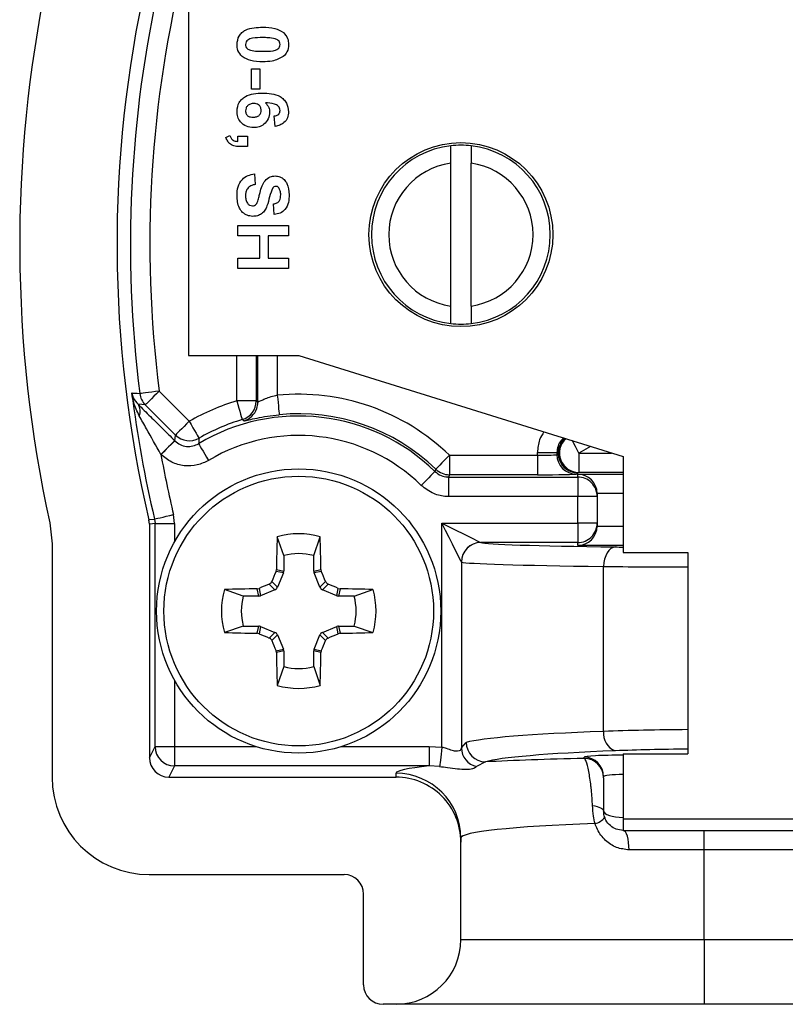
# Model space of a CAD drawing. Units: inches. Extents: x 0.1 to 10.1, y 0.1 to 6.5.
# Drawn here: x 7.7 to 8.3, y 3 to 3.7 of the extents above; entities that cross this region are included whole.
import ezdxf

# ---------------------------------------------------------------- set-up
doc = ezdxf.new("R2010")
doc.units = ezdxf.units.IN
doc.header["$LTSCALE"] = 0.6
doc.header["$MEASUREMENT"] = 0

msp = doc.modelspace()

# ---------------------------------------------------------------- linework, layer by layer
at = {"color": 7, "linetype": 'Continuous', "lineweight": 25}
for p, q in [((7.85867, 5.1926), (7.85867, 3.4516)), ((7.9072, 3.65668), (7.9072, 3.67226)), ((7.9072, 3.67226), (7.91373, 3.67226)), ((7.91373, 3.67226), (7.91373, 3.65668)), ((7.91373, 3.65668), (7.9072, 3.65668)), ((7.92561, 3.62804), (7.92479, 3.63608)), ((7.8876, 3.61944), (7.89061, 3.621)), ((7.89665, 3.6205), (7.90418, 3.6205)), ((7.89665, 3.61648), (7.89665, 3.6205)), ((7.90418, 3.6205), (7.90418, 3.61246)), ((7.90418, 3.61246), (7.8987, 3.61246)), ((8.06079, 3.4896), (8.06079, 3.59961)), ((8.07654, 3.4896), (8.07654, 3.59961)), ((7.90971, 3.59135), (7.91021, 3.58331)), ((7.92479, 3.56019), (7.92429, 3.56823)), ((7.89665, 3.55165), (7.93585, 3.55165)), ((7.89665, 3.54361), (7.89665, 3.55165)), ((7.93585, 3.55165), (7.93585, 3.54361)), ((7.91373, 3.54361), (7.89665, 3.54361)), ((7.91373, 3.52652), (7.91373, 3.54361)), ((7.92027, 3.54361), (7.92027, 3.52652)), ((7.93585, 3.54361), (7.92027, 3.54361)), ((7.89665, 3.52652), (7.91373, 3.52652)), ((7.89665, 3.51848), (7.89665, 3.52652)), ((7.92027, 3.52652), (7.93585, 3.52652)), ((7.93585, 3.52652), (7.93585, 3.51848)), ((7.93585, 3.51848), (7.89665, 3.51848)), ((7.85867, 3.4516), (7.94367, 3.4516)), ((7.94367, 3.4516), (8.19367, 3.3736)), ((7.83609, 3.42405), (7.85936, 3.40079)), ((7.91096, 3.41648), (7.89596, 3.41648)), ((7.84875, 3.39018), (7.82549, 3.41345)), ((7.84811, 3.38588), (7.84819, 3.3858)), ((7.84819, 3.3858), (7.84875, 3.39018)), ((8.12766, 3.3767), (8.14266, 3.3767)), ((8.12766, 3.37461), (8.12766, 3.3767)), ((8.14266, 3.3767), (8.14266, 3.37513)), ((8.14266, 3.37513), (8.14364, 3.37611)), ((8.15962, 3.37636), (8.15962, 3.36136)), ((7.83759, 3.37519), (7.8375, 3.37527)), ((8.05981, 3.37461), (8.12766, 3.37461)), ((8.05981, 3.37461), (8.05981, 3.35961)), ((8.12766, 3.37461), (8.12766, 3.35961)), ((8.19367, 3.3736), (8.19367, 3.2996)), ((8.15864, 3.36111), (8.15766, 3.36013)), ((8.15962, 3.36136), (8.15864, 3.36111)), ((8.05981, 3.35961), (8.0591, 3.35786)), ((8.0591, 3.35786), (8.15867, 3.35786)), ((8.0591, 3.35786), (8.0591, 3.34286)), ((8.12766, 3.35961), (8.05981, 3.35961)), ((8.15867, 3.35786), (8.15867, 3.36013)), ((8.15867, 3.35786), (8.15867, 3.34286)), ((8.15867, 3.34286), (8.0591, 3.34286)), ((8.15867, 3.32234), (8.15867, 3.34286)), ((8.17367, 3.34286), (8.15867, 3.34286)), ((8.17367, 3.34487), (8.17367, 3.34286)), ((8.17367, 3.34286), (8.17367, 3.32234)), ((7.82867, 3.32155), (7.82827, 3.32499)), ((7.83257, 3.32549), (7.83297, 3.32205)), ((7.84797, 3.32205), (7.84716, 3.32894)), ((7.75192, 3.32248), (7.75367, 3.30642)), ((7.82867, 3.32155), (7.82867, 3.1416)), ((7.83297, 3.15022), (7.83297, 3.32205)), ((7.83297, 3.32205), (7.84797, 3.32205)), ((8.05405, 3.32234), (8.15867, 3.32234)), ((8.05405, 3.14964), (8.05405, 3.32234)), ((8.17367, 3.32234), (8.15867, 3.32234)), ((8.15867, 3.32234), (8.15867, 3.30735)), ((8.17367, 3.32234), (8.17367, 3.32034)), ((7.93212, 3.29735), (7.92711, 3.31186)), ((7.95522, 3.29735), (7.96022, 3.31186)), ((7.75367, 3.30642), (7.75367, 3.1265)), ((8.08401, 3.30736), (8.08407, 3.30735)), ((8.15867, 3.30735), (8.08407, 3.30735)), ((8.15867, 3.30508), (8.15867, 3.30735)), ((7.93212, 3.29735), (7.93212, 3.28536)), ((7.95522, 3.28536), (7.95522, 3.29735)), ((8.06903, 3.29238), (8.06903, 3.14908)), ((8.06909, 3.29235), (8.06903, 3.29238)), ((8.19367, 3.2996), (8.24367, 3.2996)), ((8.24367, 3.2996), (8.24367, 3.1446)), ((7.92622, 3.28515), (7.92651, 3.28648)), ((7.93185, 3.28403), (7.92622, 3.28515)), ((7.92651, 3.28648), (7.93212, 3.28536)), ((7.95522, 3.28536), (7.96082, 3.28648)), ((7.96111, 3.28515), (7.95548, 3.28403)), ((7.96082, 3.28648), (7.96111, 3.28515)), ((8.17867, 3.16191), (8.17867, 3.28897)), ((7.92288, 3.27728), (7.92724, 3.27291)), ((7.93185, 3.28403), (7.92724, 3.27291)), ((7.96009, 3.27291), (7.95548, 3.28403)), ((7.96009, 3.27291), (7.96445, 3.27728)), ((7.90092, 3.26615), (7.88641, 3.27116)), ((7.91179, 3.27176), (7.91312, 3.27205)), ((7.91291, 3.26615), (7.91179, 3.27176)), ((7.91312, 3.27205), (7.91424, 3.26642)), ((7.92536, 3.27102), (7.91424, 3.26642)), ((7.92536, 3.27102), (7.92099, 3.27539)), ((7.96634, 3.27539), (7.96197, 3.27102)), ((7.97309, 3.26642), (7.96197, 3.27102)), ((7.97309, 3.26642), (7.97421, 3.27205)), ((7.97421, 3.27205), (7.97554, 3.27176)), ((7.97554, 3.27176), (7.97443, 3.26615)), ((7.98641, 3.26615), (8.00093, 3.27116)), ((7.91291, 3.26615), (7.90092, 3.26615)), ((7.98641, 3.26615), (7.97443, 3.26615)), ((7.90092, 3.24305), (7.88641, 3.23805)), ((7.90092, 3.24305), (7.91291, 3.24305)), ((7.91179, 3.23744), (7.91291, 3.24305)), ((7.91424, 3.24279), (7.91312, 3.23716)), ((7.91424, 3.24279), (7.92536, 3.23818)), ((7.96197, 3.23818), (7.97309, 3.24279)), ((7.97421, 3.23716), (7.97309, 3.24279)), ((7.97443, 3.24305), (7.97554, 3.23744)), ((7.97443, 3.24305), (7.98641, 3.24305)), ((7.98641, 3.24305), (8.00093, 3.23805)), ((7.91312, 3.23716), (7.91179, 3.23744)), ((7.92099, 3.23382), (7.92536, 3.23818)), ((7.92724, 3.23629), (7.92288, 3.23193)), ((7.92724, 3.23629), (7.93185, 3.22518)), ((7.95548, 3.22518), (7.96009, 3.23629)), ((7.96445, 3.23193), (7.96009, 3.23629)), ((7.96197, 3.23818), (7.96634, 3.23382)), ((7.97554, 3.23744), (7.97421, 3.23716)), ((7.92622, 3.22406), (7.93185, 3.22518)), ((7.95548, 3.22518), (7.96111, 3.22406)), ((7.92651, 3.22273), (7.92622, 3.22406)), ((7.93212, 3.22384), (7.92651, 3.22273)), ((7.93212, 3.22384), (7.93212, 3.21186)), ((7.96082, 3.22273), (7.95522, 3.22384)), ((7.95522, 3.21186), (7.95522, 3.22384)), ((7.96111, 3.22406), (7.96082, 3.22273)), ((7.93212, 3.21186), (7.92711, 3.19734)), ((7.95522, 3.21186), (7.96022, 3.19734)), ((7.82867, 3.1416), (7.83297, 3.15022)), ((7.83297, 3.15022), (7.84797, 3.15022)), ((7.84797, 3.15022), (7.84797, 3.13524)), ((8.04434, 3.15022), (8.04434, 3.13524)), ((8.04434, 3.15022), (8.05405, 3.14964)), ((8.06903, 3.14908), (8.07279, 3.15336)), ((8.16367, 3.14107), (8.16367, 3.14197)), ((8.19367, 3.1446), (8.24367, 3.1446)), ((8.19367, 3.1446), (8.19367, 3.0946)), ((7.84797, 3.13524), (7.84365, 3.1266)), ((8.04434, 3.13524), (7.84797, 3.13524)), ((8.05229, 3.13484), (8.04434, 3.13524)), ((8.08757, 3.13838), (8.0807, 3.13484)), ((7.84365, 3.1266), (8.01867, 3.1266)), ((8.01867, 3.1266), (8.01867, 3.12961)), ((8.19367, 3.0946), (8.44367, 3.0946)), ((8.19367, 3.0856), (8.25617, 3.0856)), ((8.25617, 3.0706), (8.25617, 3.0856)), ((8.25617, 3.0856), (8.38117, 3.0856)), ((8.06867, 3.07968), (8.06867, 3.07653)), ((8.06867, 3.0016), (8.06867, 3.07653)), ((8.25617, 3.0706), (8.1983, 3.0706)), ((8.25617, 3.0016), (8.25617, 3.0706)), ((8.38117, 3.0706), (8.25617, 3.0706)), ((7.82856, 3.0516), (7.97867, 3.0516)), ((7.99367, 2.9666), (7.99367, 3.03658)), ((8.06867, 3.0016), (8.25617, 3.0016)), ((8.25617, 3.0016), (8.25617, 2.9516)), ((8.25617, 3.0016), (8.38117, 3.0016)), ((8.01867, 2.9516), (8.00867, 2.9516)), ((8.25617, 2.9516), (8.01867, 2.9516)), ((8.38117, 2.9516), (8.25617, 2.9516))]:
    msp.add_line(p, q, dxfattribs=at)
at = {"color": 8, "linetype": 'Continuous', "lineweight": 25}
for p, q in [((7.89596, 3.41648), (7.89596, 3.4516)), ((7.91096, 3.4516), (7.91096, 3.41648)), ((7.91219, 3.41555), (7.91219, 3.4516)), ((7.92719, 3.4516), (7.92719, 3.4208)), ((8.16848, 3.38146), (8.15962, 3.37636)), ((8.15962, 3.37636), (8.18484, 3.37636)), ((8.19367, 3.36136), (8.15962, 3.36136)), ((8.15867, 3.36013), (8.19367, 3.36013)), ((8.19367, 3.34513), (8.17366, 3.34513)), ((7.84797, 3.32205), (7.84797, 3.30782)), ((8.17366, 3.32007), (8.19367, 3.32007)), ((8.19367, 3.30508), (8.15867, 3.30508)), ((7.84797, 3.20139), (7.84797, 3.15022)), ((7.84797, 3.15022), (7.91059, 3.15022)), ((7.97674, 3.15022), (8.04434, 3.15022)), ((8.19367, 3.0946), (8.19367, 3.0856))]:
    msp.add_line(p, q, dxfattribs=at)
at = {"color": 7, "linetype": 'Continuous', "lineweight": 25, "flags": 128}
for points in [[(7.81509, 3.42264), (7.81589, 3.42258), (7.81908, 3.42234), (7.82122, 3.42217)], [(7.83609, 3.42405), (7.83324, 3.42369), (7.83049, 3.42335), (7.82795, 3.42302), (7.82571, 3.42274), (7.82386, 3.42251), (7.82246, 3.42233), (7.82157, 3.42222), (7.82122, 3.42217)], [(7.83609, 3.42405), (7.83405, 3.42201), (7.83208, 3.42004), (7.83026, 3.41822), (7.82866, 3.41662), (7.82734, 3.4153), (7.82635, 3.41431), (7.82572, 3.41368), (7.82549, 3.41345)], [(7.82549, 3.41345), (7.82281, 3.41365), (7.81985, 3.41386)], [(7.89596, 3.41648), (7.89678, 3.4137), (7.89757, 3.41103), (7.89829, 3.40856), (7.89893, 3.40639), (7.89946, 3.4046), (7.89986, 3.40326), (7.90011, 3.40241), (7.9002, 3.40209)], [(7.91096, 3.41648), (7.91158, 3.41601), (7.91219, 3.41555)], [(7.92719, 3.4208), (7.92747, 3.41792), (7.92775, 3.41515), (7.928, 3.41259), (7.92823, 3.41034), (7.92841, 3.40848), (7.92855, 3.40708), (7.92864, 3.4062), (7.92867, 3.40587)], [(7.85936, 3.40079), (7.85731, 3.39874), (7.85534, 3.39677), (7.85352, 3.39495), (7.85192, 3.39336), (7.8506, 3.39204), (7.84961, 3.39104), (7.84899, 3.39042), (7.84875, 3.39018)], [(7.85936, 3.40079), (7.8608, 3.39828), (7.8622, 3.39587), (7.86348, 3.39364), (7.86461, 3.39168), (7.86554, 3.39006), (7.86624, 3.38885), (7.86669, 3.38809), (7.86685, 3.3878)], [(7.90135, 3.40114), (7.90086, 3.40155), (7.9002, 3.40209)], [(7.84811, 3.38588), (7.84787, 3.38564), (7.84725, 3.38502), (7.84626, 3.38403), (7.84494, 3.38271), (7.84334, 3.38111), (7.84152, 3.37929), (7.83955, 3.37732), (7.8375, 3.37527)], [(7.84819, 3.3858), (7.84796, 3.38556), (7.84733, 3.38494), (7.84634, 3.38394), (7.84502, 3.38262), (7.84342, 3.38103), (7.8416, 3.37921), (7.83963, 3.37724), (7.83759, 3.37519)], [(7.8665, 3.38353), (7.86667, 3.38325), (7.86712, 3.38249), (7.86784, 3.38129), (7.8688, 3.37968), (7.86996, 3.37774), (7.87129, 3.37554), (7.87272, 3.37315), (7.8742, 3.37066)], [(8.14364, 3.37611), (8.14327, 3.37633), (8.14266, 3.3767)], [(8.05981, 3.37461), (8.0578, 3.37253), (8.05586, 3.37053), (8.05407, 3.36868), (8.0525, 3.36706), (8.0512, 3.36572), (8.05023, 3.36471), (8.04961, 3.36407), (8.04938, 3.36384)], [(8.04862, 3.36213), (8.04839, 3.36189), (8.04777, 3.36126), (8.0468, 3.36025), (8.04549, 3.35892), (8.04391, 3.3573), (8.04212, 3.35546), (8.04017, 3.35346), (8.03815, 3.35139)], [(8.04862, 3.36213), (8.04874, 3.36239), (8.04938, 3.36384)], [(7.82827, 3.32499), (7.82905, 3.32508), (7.83219, 3.32545), (7.83257, 3.32549)], [(7.83257, 3.32549), (7.83291, 3.32557), (7.83379, 3.32578), (7.83516, 3.3261), (7.83698, 3.32653), (7.83917, 3.32705), (7.84167, 3.32764), (7.84436, 3.32828), (7.84716, 3.32894)], [(7.83297, 3.32205), (7.83101, 3.32182), (7.82867, 3.32155)], [(8.06903, 3.29238), (8.06862, 3.29321), (8.06768, 3.29509), (8.06625, 3.29795), (8.06438, 3.30169), (8.06214, 3.30616), (8.05961, 3.31122), (8.05689, 3.31668), (8.05405, 3.32234)], [(8.05405, 3.32234), (8.05972, 3.31951), (8.06518, 3.31678), (8.07023, 3.31425), (8.07471, 3.31201), (8.07845, 3.31015), (8.0813, 3.30872), (8.08318, 3.30778), (8.08401, 3.30736)], [(8.18767, 3.30397), (8.18593, 3.30364), (8.18425, 3.30277), (8.1827, 3.30137), (8.18135, 3.2995), (8.18023, 3.29724), (8.17939, 3.29466), (8.17886, 3.29187), (8.17867, 3.28897)], [(8.05405, 3.14964), (8.05373, 3.14694), (8.05342, 3.14434), (8.05313, 3.1419), (8.05287, 3.13973), (8.05265, 3.13788), (8.05248, 3.13642), (8.05236, 3.1354), (8.05229, 3.13484)], [(8.17009, 3.10481), (8.17193, 3.10449), (8.17361, 3.10409), (8.17509, 3.10362), (8.17634, 3.10309), (8.17734, 3.10252), (8.17807, 3.1019), (8.17852, 3.10126), (8.17867, 3.1006)], [(8.1983, 3.0706), (8.19821, 3.07353), (8.19794, 3.07634), (8.19752, 3.07894), (8.19694, 3.08121), (8.19624, 3.08307), (8.19544, 3.08446), (8.19457, 3.08531), (8.19367, 3.0856)]]:
    msp.add_lwpolyline(points, dxfattribs=at)
at = {"color": 8, "linetype": 'Continuous', "lineweight": 25, "flags": 128}
msp.add_lwpolyline([(8.15962, 3.37636), (8.15824, 3.3789), (8.15692, 3.38135), (8.15569, 3.38362), (8.15462, 3.38561), (8.1545, 3.38582)], dxfattribs=at)
at = {"color": 7, "linetype": 'Continuous', "lineweight": 25}
for centre, radius in [((8.06867, 3.5446), 0.07087), ((7.94367, 3.2546), 0.1095), ((7.94367, 3.2546), 0.10391)]:
    msp.add_circle(centre, radius, dxfattribs=at)
for centre, radius, start, end in [((8.72867, 3.5369), 0.89968, 165.9279, 187.20538), ((8.72867, 3.5369), 1, 168.25784, 192.38139), ((8.72867, 3.5369), 0.925, 167.36404, 193.24379), ((8.72867, 3.5369), 0.91467, 167.22997, 187.20538), ((8.06867, 3.5446), 0.0689, 96.56243, 263.43757), ((8.06867, 3.5446), 0.0689, 83.43757, 96.56243), ((8.06867, 3.5446), 0.0689, 276.56243, 83.43757), ((8.06867, 3.5446), 0.05557, 98.1462, 261.8538), ((8.06867, 3.5446), 0.05557, 278.1462, 81.8538), ((8.06867, 3.5446), 0.0689, 263.43757, 276.56243), ((8.72867, 3.5369), 0.9207, 187.12858, 193.27435), ((7.8361, 3.42405), 0.015, 187.19516, 224.97856), ((7.94367, 3.2546), 0.16701, 45.93729, 95.6622), ((7.8129, 3.4086), 0.00871, 335.18199, 37.16883), ((7.94367, 3.2546), 0.16876, 106.42038, 119.97255), ((7.89596, 3.41648), 0.015, 286.43429, 359.98581), ((7.89718, 3.41556), 0.01501, 340.69393, 359.9818), ((7.94367, 3.2546), 0.15201, 45.93729, 95.6622), ((7.94367, 3.2546), 0.15026, 45.69166, 120.90129), ((7.94367, 3.2546), 0.15376, 106.42038, 119.97255), ((7.85936, 3.4008), 0.015, 225.01505, 299.95757), ((8.32619, 3.34781), 0.46107, 175.02486, 175.55676), ((7.94367, 3.2546), 0.13526, 45.69166, 120.90129), ((8.15865, 3.37612), 0.015, 180.02134, 269.97852), ((8.72867, 3.5369), 0.9057, 190.27955, 193.27435), ((8.15766, 3.37513), 0.015, 180.02022, 269.9795), ((8.05981, 3.37462), 0.015, 225.94518, 269.99169), ((8.15867, 3.34286), 0.015, 0.0029, 90.00592), ((8.15867, 3.32234), 0.015, 269.99415, 359.99703), ((9.67746, 3.25754), 1.75119, 178.22234, 179.05314), ((7.94367, 3.2546), 0.05961, 73.87453, 106.12547), ((6.21175, 3.2576), 1.74932, 0.94576, 1.77745), ((8.08406, 3.29234), 0.01503, 90.17834, 179.82222), ((8.0841, 3.29234), 0.015, 90.10516, 179.97467), ((7.94367, 3.2546), 0.04428, 74.87886, 105.12114), ((9.69575, 2.52892), 1.92435, 156.85996, 157.1146), ((6.21969, 2.54092), 1.89378, 22.88154, 23.14028), ((7.94367, 3.2546), 0.05961, 163.87453, 196.12547), ((7.94066, 1.52343), 1.74857, 90.94595, 91.778), ((8.66294, 1.51759), 1.90797, 112.88397, 113.14079), ((7.21935, 1.50565), 1.92092, 66.86084, 67.11594), ((7.94668, 1.52354), 1.74846, 88.22198, 89.05408), ((7.94367, 3.2546), 0.05961, 343.87453, 16.12547), ((7.94367, 3.2546), 0.04428, 164.87886, 195.12114), ((7.94367, 3.2546), 0.04428, 344.87886, 15.12114), ((7.94065, 4.98554), 1.74834, 268.22195, 269.0541), ((8.6625, 4.99059), 1.90685, 246.85925, 247.11622), ((9.69413, 3.9796), 1.92258, 202.88534, 203.1402), ((6.22128, 3.96761), 1.89206, 336.85955, 337.11853), ((7.21979, 5.00253), 1.91981, 292.88388, 293.13912), ((7.94668, 4.98544), 1.74823, 270.94586, 271.77807), ((9.67747, 3.25167), 1.7512, 180.94687, 181.77766), ((6.21174, 3.2516), 1.74932, 358.22255, 359.05424), ((7.94367, 3.2546), 0.04428, 254.87886, 285.12114), ((7.94367, 3.2546), 0.05961, 253.87453, 286.12547), ((8.19251, 3.16003), 0.01397, 172.28027, 249.71631), ((7.84798, 3.15025), 0.01501, 180.1208, 269.93821), ((8.08395, 3.1494), 0.01492, 181.25248, 257.39097), ((8.08783, 3.15341), 0.01504, 180.2122, 268.99943), ((8.16368, 3.12698), 0.01499, 0.04012, 90.03851), ((8.16368, 3.12608), 0.01499, 0.04019, 90.03844), ((8.0187, 3.07964), 0.04997, 0.03971, 90.03904), ((8.16922, 3.1032), 0.01271, 282.81784, 323.87025), ((8.01867, 3.0016), 0.05, 270, 0), ((8.00867, 2.9666), 0.015, 180, 270)]:
    msp.add_arc(centre, radius, start, end, dxfattribs=at)
at = {"color": 8, "linetype": 'Continuous', "lineweight": 25}
for centre, radius, start, end in [((7.89719, 3.41556), 0.015, 286.12093, 340.68362), ((8.15865, 3.37611), 0.015, 130.27584, 179.98844), ((8.15868, 3.37613), 0.01501, 130.41739, 269.83112), ((8.15966, 3.37637), 0.01501, 132.76337, 269.83241)]:
    msp.add_arc(centre, radius, start, end, dxfattribs=at)
at = {"color": 7, "linetype": 'Continuous', "lineweight": 25}
for centre, major_axis, ratio, start_param, end_param in [((8.12766, 3.37514), (0.015, 0), 0.03491, 4.712389, 6.265732), ((8.12766, 3.36014), (0.03, 0), 0.017455, 4.712389, 6.265732), ((8.15867, 3.34513), (0.0107, -0.0107), 0.982697, 0.794125, 2.347468), ((8.15867, 3.34487), (0, 0.015), 0.999848, 4.712389, 4.729842), ((8.15867, 3.32007), (0.0107, 0.0107), 0.982697, 3.935717, 5.48906), ((8.15867, 3.32034), (0, -0.015), 0.999848, 1.553343, 1.570796), ((8.34367, 3.3076), (0.26, 0), 0.017455, 3.1973, 4.068888), ((8.34367, 3.2926), (0.275, 0), 0.016503, 3.1973, 4.068888), ((7.9286, 3.28537), (-0.00345, 0.00069), 0.996045, 2.946, 3.337185), ((7.95873, 3.28537), (0.00345, 0.00069), 0.996045, 2.946, 3.337185), ((7.924, 3.27427), (-0.00249, 0.00249), 0.995546, 2.750469, 3.532716), ((7.96333, 3.27427), (0.00249, 0.00249), 0.995546, 2.750469, 3.532716), ((7.9129, 3.26967), (-0.00069, 0.00345), 0.996045, 2.946, 3.337185), ((7.97443, 3.26967), (0.00069, 0.00345), 0.996045, 2.946, 3.337185), ((7.9129, 3.23954), (-0.00069, -0.00345), 0.996045, 2.946, 3.337185), ((7.97443, 3.23954), (0.00069, -0.00345), 0.996045, 2.946, 3.337185), ((7.924, 3.23494), (-0.00249, -0.00249), 0.995546, 2.750469, 3.532716), ((7.96333, 3.23494), (0.00249, -0.00249), 0.995546, 2.750469, 3.532716), ((7.9286, 3.22384), (-0.00345, -0.00069), 0.996045, 2.946, 3.337185), ((7.95873, 3.22384), (0.00345, -0.00069), 0.996045, 2.946, 3.337185), ((8.34367, 3.151), (0.275, 0), 0.049549, 2.214297, 2.968136), ((7.84367, 3.14162), (-0.00672, -0.01344), 0.998288, 5.176448, 6.745874), ((8.34367, 3.13603), (0.26, 0), 0.052408, 2.214297, 2.968136), ((8.25617, 3.12961), (0.2375, 0), 0.052408, 1.970856, 2.360136), ((8.19367, 3.14197), (0.03, 0), 0.052408, 1.570796, 3.141593), ((8.25617, 3.12961), (0.2375, 0), 0.052408, 2.672342, 3.141593), ((7.82877, 3.12671), (0.05318, 0.05318), 0.997265, 2.357564, 3.925621), ((8.01867, 3.07653), (0, -0.05007), 0.99863, 1.570796, 3.141593), ((8.19367, 3.12699), (0.015, 0), 0.104816, 1.570796, 3.141593), ((8.19367, 3.1006), (0.015, 0), 0.333333, 3.141593, 4.712389), ((8.25617, 3.07968), (0.1875, 0), 0.066383, 2.036064, 3.141593), ((7.97867, 3.03658), (0, 0.01502), 0.99863, 4.712389, 6.283185)]:
    msp.add_ellipse(centre, major_axis=major_axis, ratio=ratio, start_param=start_param, end_param=end_param, dxfattribs=at)
at = {"color": 8, "linetype": 'Continuous', "lineweight": 25}
for centre, major_axis, ratio, start_param, end_param in [((8.26867, 3.30585), (0.135, 0), 0.017455, 4.068888, 4.123358), ((8.26867, 3.29086), (0.15, 0), 0.01571, 4.068888, 4.544941), ((8.26867, 3.15625), (0.15, 0), 0.047167, 1.738244, 2.214297), ((8.26867, 3.14127), (0.135, 0), 0.052408, 1.757057, 2.214297)]:
    msp.add_ellipse(centre, major_axis=major_axis, ratio=ratio, start_param=start_param, end_param=end_param, dxfattribs=at)
at = {"color": 7, "linetype": 'Continuous', "lineweight": 25}
for points, knots in [([(7.89614, 3.69111), (7.89644, 3.6934), (7.89688, 3.69684), (7.89984, 3.70039), (7.90362, 3.70297), (7.90928, 3.70422), (7.9138, 3.70436), (7.91606, 3.70443)], [0, 0, 0, 0, 0.248312, 0.373563, 0.498719, 0.748963, 1, 1, 1, 1]), ([(7.91606, 3.70443), (7.91921, 3.70439), (7.92484, 3.70432), (7.92972, 3.7016), (7.93186, 3.7004)], [0, 0, 0, 0, 0.561496, 1, 1, 1, 1]), ([(7.91598, 3.69639), (7.91334, 3.69638), (7.90939, 3.69638), (7.90477, 3.69517), (7.90289, 3.69311), (7.90275, 3.69178), (7.90268, 3.69111)], [0, 0, 0, 0, 0.501683, 0.751272, 0.875342, 1, 1, 1, 1]), ([(7.92546, 3.69555), (7.92371, 3.69585), (7.92057, 3.69639), (7.91738, 3.69639), (7.91598, 3.69639)], [0, 0, 0, 0, 0.5595537, 1, 1, 1, 1]), ([(7.92931, 3.69111), (7.92925, 3.69171), (7.92912, 3.69289), (7.92784, 3.69472), (7.92636, 3.69523), (7.92546, 3.69555)], [0, 0, 0, 0, 0.280283, 0.560029, 1, 1, 1, 1]), ([(7.93186, 3.7004), (7.93318, 3.6989), (7.93555, 3.69622), (7.93575, 3.69268), (7.93585, 3.69111)], [0, 0, 0, 0, 0.55803, 1, 1, 1, 1]), ([(7.90012, 3.68182), (7.89881, 3.68332), (7.89644, 3.686), (7.89623, 3.68955), (7.89614, 3.69111)], [0, 0, 0, 0, 0.558029, 1, 1, 1, 1]), ([(7.90268, 3.69111), (7.90274, 3.69052), (7.90286, 3.68933), (7.90415, 3.6875), (7.90562, 3.68699), (7.90652, 3.68667)], [0, 0, 0, 0, 0.280341, 0.560031, 1, 1, 1, 1]), ([(7.91598, 3.68583), (7.91862, 3.68584), (7.92258, 3.68584), (7.9272, 3.68706), (7.92909, 3.68911), (7.92924, 3.69044), (7.92931, 3.69111)], [0, 0, 0, 0, 0.501639, 0.751182, 0.875361, 1, 1, 1, 1]), ([(7.93585, 3.69111), (7.93568, 3.6891), (7.93537, 3.68551), (7.9329, 3.68293), (7.93182, 3.6818)], [0, 0, 0, 0, 0.559767, 1, 1, 1, 1]), ([(7.91598, 3.67779), (7.91281, 3.67783), (7.90718, 3.6779), (7.90227, 3.68063), (7.90012, 3.68182)], [0, 0, 0, 0, 0.561521, 1, 1, 1, 1]), ([(7.90652, 3.68667), (7.90828, 3.68637), (7.91141, 3.68583), (7.91458, 3.68583), (7.91598, 3.68583)], [0, 0, 0, 0, 0.55953, 1, 1, 1, 1]), ([(7.93182, 3.6818), (7.92903, 3.68039), (7.92403, 3.67786), (7.91845, 3.67781), (7.91598, 3.67779)], [0, 0, 0, 0, 0.557432, 1, 1, 1, 1]), ([(7.89614, 3.63985), (7.89644, 3.64213), (7.89689, 3.64555), (7.89979, 3.64911), (7.90338, 3.65188), (7.90897, 3.65344), (7.91347, 3.65359), (7.91572, 3.65367)], [0, 0, 0, 0, 0.2484156, 0.3737118, 0.4989955, 0.7490442, 1, 1, 1, 1]), ([(7.91572, 3.65367), (7.91805, 3.65359), (7.92271, 3.65343), (7.92849, 3.65178), (7.93218, 3.64887), (7.93512, 3.64514), (7.93556, 3.64159), (7.93585, 3.63924)], [0, 0, 0, 0, 0.250912, 0.5009102, 0.6261792, 0.7514686, 1, 1, 1, 1]), ([(7.9091, 3.64563), (7.9082, 3.64557), (7.90641, 3.64546), (7.90426, 3.64405), (7.90292, 3.64212), (7.90276, 3.64072), (7.90268, 3.64001)], [0, 0, 0, 0, 0.280493, 0.559372, 0.779874, 1, 1, 1, 1]), ([(7.91474, 3.64039), (7.91465, 3.6412), (7.91447, 3.64283), (7.91296, 3.64467), (7.91101, 3.64554), (7.90974, 3.6456), (7.9091, 3.64563)], [0, 0, 0, 0, 0.279837, 0.559066, 0.779106, 1, 1, 1, 1]), ([(7.91799, 3.64624), (7.91904, 3.64507), (7.92093, 3.64297), (7.92117, 3.64018), (7.92127, 3.63895)], [0, 0, 0, 0, 0.5590134, 1, 1, 1, 1]), ([(7.92931, 3.64029), (7.92924, 3.64088), (7.92911, 3.64206), (7.92769, 3.64402), (7.92389, 3.6459), (7.92035, 3.64611), (7.91799, 3.64624)], [0, 0, 0, 0, 0.124846, 0.249882, 0.498369, 1, 1, 1, 1]), ([(7.90893, 3.62703), (7.90701, 3.6272), (7.90319, 3.62754), (7.89884, 3.63098), (7.89647, 3.63535), (7.89625, 3.63835), (7.89614, 3.63985)], [0, 0, 0, 0, 0.28002, 0.559144, 0.779323, 1, 1, 1, 1]), ([(7.90268, 3.64001), (7.90277, 3.6392), (7.90296, 3.63757), (7.90508, 3.63527), (7.90723, 3.63515), (7.90854, 3.63507)], [0, 0, 0, 0, 0.280756, 0.560232, 1, 1, 1, 1]), ([(7.90854, 3.63507), (7.90941, 3.63511), (7.91114, 3.63518), (7.91333, 3.63641), (7.91456, 3.63835), (7.91468, 3.63971), (7.91474, 3.64039)], [0, 0, 0, 0, 0.280836, 0.559239, 0.779508, 1, 1, 1, 1]), ([(7.92127, 3.63895), (7.92105, 3.63716), (7.92062, 3.63357), (7.91726, 3.6296), (7.91316, 3.62733), (7.91034, 3.62713), (7.90893, 3.62703)], [0, 0, 0, 0, 0.27949, 0.559173, 0.779364, 1, 1, 1, 1]), ([(7.92479, 3.63608), (7.92543, 3.63618), (7.92669, 3.63638), (7.92828, 3.63732), (7.92919, 3.63877), (7.92927, 3.63978), (7.92931, 3.64029)], [0, 0, 0, 0, 0.280727, 0.560051, 0.779738, 1, 1, 1, 1]), ([(7.93585, 3.63924), (7.93571, 3.63767), (7.93543, 3.63453), (7.93272, 3.63088), (7.92922, 3.62882), (7.92682, 3.6283), (7.92561, 3.62804)], [0, 0, 0, 0, 0.279837, 0.558968, 0.779222, 1, 1, 1, 1]), ([(7.8987, 3.61246), (7.89737, 3.61247), (7.8947, 3.6125), (7.89112, 3.6139), (7.8888, 3.61653), (7.888, 3.61847), (7.8876, 3.61944)], [0, 0, 0, 0, 0.28098, 0.559361, 0.779443, 1, 1, 1, 1]), ([(7.89061, 3.621), (7.89088, 3.62029), (7.89142, 3.61886), (7.89341, 3.6168), (7.89542, 3.6166), (7.89665, 3.61648)], [0, 0, 0, 0, 0.2814696, 0.5612547, 1, 1, 1, 1]), ([(8.06079, 3.59961), (8.06079, 3.60143), (8.06079, 3.60639), (8.06079, 3.61184), (8.06079, 3.61265), (8.06079, 3.61305)], [0, 0, 0, 0, 0.2292781, 0.6266679, 1, 1, 1, 1]), ([(8.07654, 3.61305), (8.07654, 3.61302), (8.07654, 3.61287), (8.07654, 3.61023), (8.07654, 3.60461), (8.07654, 3.6005), (8.07654, 3.59961)], [0, 0, 0, 0, 0.102151, 0.496337, 0.890701, 1, 1, 1, 1]), ([(7.89614, 3.57477), (7.89625, 3.57702), (7.89647, 3.58148), (7.89957, 3.58719), (7.90452, 3.59041), (7.90798, 3.59104), (7.90971, 3.59135)], [0, 0, 0, 0, 0.280776, 0.559477, 0.779357, 1, 1, 1, 1]), ([(7.91771, 3.58615), (7.91895, 3.58732), (7.92117, 3.58942), (7.92419, 3.58971), (7.92552, 3.58984)], [0, 0, 0, 0, 0.559426, 1, 1, 1, 1]), ([(7.92552, 3.58984), (7.92678, 3.5897), (7.9293, 3.5894), (7.93254, 3.58724), (7.93582, 3.58272), (7.93613, 3.5784), (7.93635, 3.57538)], [0, 0, 0, 0, 0.186889, 0.37383, 0.560837, 1, 1, 1, 1]), ([(7.91021, 3.58331), (7.90905, 3.58303), (7.90673, 3.58248), (7.90404, 3.58028), (7.90283, 3.57739), (7.90273, 3.57552), (7.90268, 3.57458)], [0, 0, 0, 0, 0.280582, 0.559155, 0.779251, 1, 1, 1, 1]), ([(7.92371, 3.58062), (7.92282, 3.57835), (7.92102, 3.5738), (7.91982, 3.56779), (7.91776, 3.5633), (7.91522, 3.56058), (7.91185, 3.5589), (7.90939, 3.55876), (7.90817, 3.55868)], [0, 0, 0, 0, 0.249482, 0.500126, 0.625287, 0.750213, 0.874946, 1, 1, 1, 1]), ([(7.91386, 3.57698), (7.91431, 3.57881), (7.91512, 3.58207), (7.91692, 3.5849), (7.91771, 3.58615)], [0, 0, 0, 0, 0.560744, 1, 1, 1, 1]), ([(7.92605, 3.5818), (7.92553, 3.58173), (7.92462, 3.58159), (7.92399, 3.58091), (7.92371, 3.58062)], [0, 0, 0, 0, 0.55832, 1, 1, 1, 1]), ([(7.92842, 3.58057), (7.92806, 3.58097), (7.92741, 3.58168), (7.92646, 3.58176), (7.92605, 3.5818)], [0, 0, 0, 0, 0.558791, 1, 1, 1, 1]), ([(7.90817, 3.55868), (7.90676, 3.55885), (7.90395, 3.55917), (7.9003, 3.56152), (7.89661, 3.56656), (7.89634, 3.57139), (7.89614, 3.57477)], [0, 0, 0, 0, 0.186788, 0.373766, 0.560709, 1, 1, 1, 1]), ([(7.90268, 3.57458), (7.90272, 3.57358), (7.9028, 3.5716), (7.90386, 3.56899), (7.90575, 3.56711), (7.90731, 3.56685), (7.90809, 3.56673)], [0, 0, 0, 0, 0.281227, 0.561011, 0.781086, 1, 1, 1, 1]), ([(7.91215, 3.57048), (7.91249, 3.57169), (7.9131, 3.57384), (7.91363, 3.57602), (7.91386, 3.57698)], [0, 0, 0, 0, 0.55996, 1, 1, 1, 1]), ([(7.92429, 3.56823), (7.92521, 3.56843), (7.92704, 3.56883), (7.92962, 3.57129), (7.92974, 3.57376), (7.92981, 3.57528)], [0, 0, 0, 0, 0.281529, 0.560304, 1, 1, 1, 1]), ([(7.93635, 3.57538), (7.93627, 3.57337), (7.9361, 3.56936), (7.93373, 3.56411), (7.92952, 3.5608), (7.92637, 3.5604), (7.92479, 3.56019)], [0, 0, 0, 0, 0.281097, 0.560362, 0.779982, 1, 1, 1, 1]), ([(7.92981, 3.57528), (7.92978, 3.57633), (7.92972, 3.57821), (7.92882, 3.57985), (7.92842, 3.58057)], [0, 0, 0, 0, 0.56054, 1, 1, 1, 1]), ([(7.90809, 3.56673), (7.90865, 3.56679), (7.90977, 3.56691), (7.91132, 3.56832), (7.91184, 3.56966), (7.91215, 3.57048)], [0, 0, 0, 0, 0.279737, 0.559094, 1, 1, 1, 1]), ([(8.06079, 3.47616), (8.06079, 3.47619), (8.06079, 3.47634), (8.06079, 3.47898), (8.06079, 3.48459), (8.06079, 3.4887), (8.06079, 3.4896)], [0, 0, 0, 0, 0.102151, 0.496337, 0.890701, 1, 1, 1, 1]), ([(8.07654, 3.4896), (8.07654, 3.48778), (8.07654, 3.48282), (8.07654, 3.47736), (8.07654, 3.47655), (8.07654, 3.47616)], [0, 0, 0, 0, 0.229278, 0.626668, 1, 1, 1, 1]), ([(7.81509, 3.42264), (7.81509, 3.42261), (7.81532, 3.42136), (7.81618, 3.41828), (7.81846, 3.41553), (7.81985, 3.41386)], [0, 0, 0, 0, 0.010599, 0.400395, 1, 1, 1, 1]), ([(7.82081, 3.40494), (7.81923, 3.40836), (7.81661, 3.41401), (7.81544, 3.42013), (7.8151, 3.42258), (7.81509, 3.42264)], [0, 0, 0, 0, 0.600148, 0.9894, 1, 1, 1, 1]), ([(7.81985, 3.41386), (7.82298, 3.41079), (7.82883, 3.40507), (7.83862, 3.39535), (7.84492, 3.38907), (7.84811, 3.38588)], [0, 0, 0, 0, 0.363007, 0.676697, 1, 1, 1, 1]), ([(7.92719, 3.4208), (7.92549, 3.4204), (7.92207, 3.41961), (7.91762, 3.41794), (7.91423, 3.41643), (7.91247, 3.41558), (7.91226, 3.41556), (7.91219, 3.41555)], [0, 0, 0, 0, 0.218226, 0.438906, 0.661202, 0.877724, 1, 1, 1, 1]), ([(7.8375, 3.37527), (7.83376, 3.38193), (7.82805, 3.3921), (7.82267, 3.40165), (7.82081, 3.40494)], [0, 0, 0, 0, 0.655282, 1, 1, 1, 1]), ([(7.90135, 3.40114), (7.90149, 3.40115), (7.90186, 3.40116), (7.90496, 3.40189), (7.91111, 3.40326), (7.91932, 3.40479), (7.92557, 3.40551), (7.92867, 3.40587)], [0, 0, 0, 0, 0.130668, 0.357068, 0.578943, 0.791568, 1, 1, 1, 1]), ([(7.84819, 3.3858), (7.8495, 3.38472), (7.85212, 3.38256), (7.85711, 3.38124), (7.86214, 3.38143), (7.86508, 3.38285), (7.8665, 3.38353)], [0, 0, 0, 0, 0.254656, 0.509273, 0.76387, 1, 1, 1, 1]), ([(7.8742, 3.37066), (7.87137, 3.3693), (7.86549, 3.36647), (7.85543, 3.36608), (7.84545, 3.36873), (7.84021, 3.37304), (7.83759, 3.37519)], [0, 0, 0, 0, 0.236113, 0.490726, 0.745363, 1, 1, 1, 1]), ([(8.04862, 3.36213), (8.05016, 3.36093), (8.05303, 3.35869), (8.05693, 3.3579), (8.05885, 3.35786), (8.0591, 3.35786)], [0, 0, 0, 0, 0.499479, 0.935939, 1, 1, 1, 1]), ([(8.0591, 3.34286), (8.05861, 3.34287), (8.05476, 3.34293), (8.04696, 3.34453), (8.04121, 3.349), (8.03815, 3.35139)], [0, 0, 0, 0, 0.06406, 0.500515, 1, 1, 1, 1]), ([(7.92099, 3.27539), (7.92134, 3.27558), (7.92203, 3.27595), (7.92261, 3.27669), (7.92283, 3.27716), (7.92288, 3.27728)], [0, 0, 0, 0, 0.428733, 0.857514, 1, 1, 1, 1]), ([(7.96445, 3.27728), (7.96464, 3.27693), (7.96501, 3.27624), (7.96575, 3.27566), (7.96622, 3.27544), (7.96634, 3.27539)], [0, 0, 0, 0, 0.428752, 0.857496, 1, 1, 1, 1]), ([(7.92288, 3.23193), (7.92269, 3.23227), (7.92232, 3.23296), (7.92158, 3.23354), (7.92111, 3.23376), (7.92099, 3.23382)], [0, 0, 0, 0, 0.42875, 0.857497, 1, 1, 1, 1]), ([(7.96634, 3.23382), (7.96599, 3.23363), (7.96531, 3.23326), (7.96473, 3.23252), (7.96451, 3.23205), (7.96445, 3.23193)], [0, 0, 0, 0, 0.428744, 0.857465, 1, 1, 1, 1]), ([(8.06903, 3.14908), (8.06881, 3.14839), (8.06843, 3.14718), (8.06675, 3.14657), (8.06477, 3.14651), (8.06203, 3.14709), (8.05808, 3.14853), (8.05528, 3.1493), (8.05405, 3.14964)], [0, 0, 0, 0, 0.219843, 0.385201, 0.431887, 0.630012, 0.837688, 1, 1, 1, 1]), ([(8.16905, 3.11822), (8.16899, 3.11874), (8.16847, 3.12361), (8.16722, 3.13194), (8.16536, 3.13924), (8.16418, 3.14052), (8.16367, 3.14107)], [0, 0, 0, 0, 0.038589, 0.366783, 0.725563, 1, 1, 1, 1]), ([(8.05229, 3.13484), (8.05436, 3.13459), (8.05928, 3.13399), (8.06628, 3.13296), (8.07291, 3.13252), (8.0782, 3.13312), (8.07988, 3.13428), (8.0807, 3.13484)], [0, 0, 0, 0, 0.143769, 0.343279, 0.553234, 0.782014, 1, 1, 1, 1]), ([(8.17867, 3.12609), (8.17867, 3.1257), (8.17867, 3.12478), (8.17867, 3.11967), (8.17867, 3.11163), (8.17867, 3.10468), (8.17867, 3.10091), (8.17867, 3.1006)], [0, 0, 0, 0, 0.2122982, 0.489581, 0.7407826, 0.9785346, 1, 1, 1, 1]), ([(8.17009, 3.10481), (8.17007, 3.10526), (8.16981, 3.11), (8.16941, 3.11431), (8.16905, 3.11822)], [0, 0, 0, 0, 0.093829, 1, 1, 1, 1]), ([(8.17204, 3.0908), (8.17164, 3.09275), (8.17066, 3.09743), (8.1703, 3.10209), (8.17009, 3.10481)], [0, 0, 0, 0, 0.415742, 1, 1, 1, 1]), ([(8.17949, 3.0957), (8.17945, 3.09581), (8.17923, 3.09646), (8.17895, 3.09756), (8.17871, 3.09916), (8.17868, 3.10006), (8.17867, 3.1006)], [0, 0, 0, 0, 0.07111, 0.40906, 0.644994, 1, 1, 1, 1]), ([(8.19367, 3.0856), (8.19188, 3.08579), (8.18829, 3.08617), (8.18377, 3.08896), (8.18084, 3.09236), (8.1798, 3.09495), (8.17949, 3.0957)], [0, 0, 0, 0, 0.296308, 0.593835, 0.881003, 1, 1, 1, 1]), ([(8.1983, 3.0706), (8.19498, 3.07098), (8.18829, 3.07175), (8.1797, 3.07754), (8.17442, 3.08442), (8.1726, 3.0893), (8.17204, 3.0908)], [0, 0, 0, 0, 0.283347, 0.571241, 0.868084, 1, 1, 1, 1])]:
    msp.add_open_spline(points, degree=3, knots=knots, dxfattribs=at)
at = {"color": 8, "linetype": 'Continuous', "lineweight": 25}
for points, knots in [([(8.13268, 3.39263), (8.13142, 3.39068), (8.12832, 3.38587), (8.12791, 3.38012), (8.12766, 3.3767)], [0, 0, 0, 0, 0.405129, 1, 1, 1, 1]), ([(8.14796, 3.38786), (8.14725, 3.3873), (8.14524, 3.38567), (8.14319, 3.38173), (8.14283, 3.37838), (8.14266, 3.3767)], [0, 0, 0, 0, 0.211058, 0.60551, 1, 1, 1, 1])]:
    msp.add_open_spline(points, degree=3, knots=knots, dxfattribs=at)

doc.saveas('drawing.dxf')
